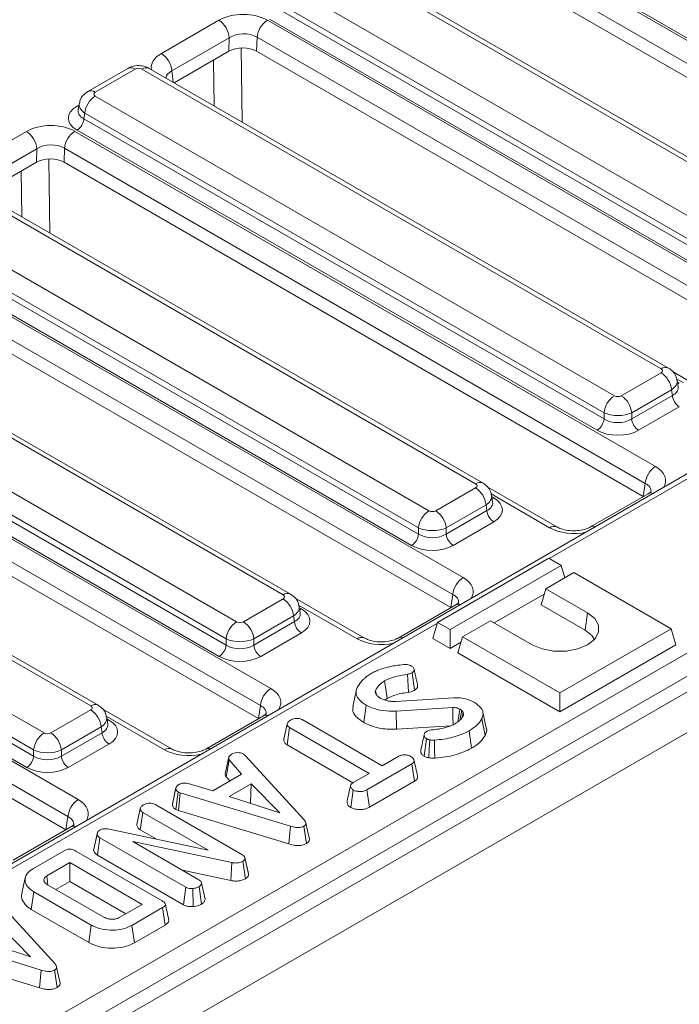
# Model space of a CAD drawing. Units: millimetres. Extents: x -817 to 6636, y -324 to 3696.
# Drawn here: x 3129 to 3251, y 1298 to 1481 of the extents above; entities that cross this region are included whole.
import ezdxf

# ---------------------------------------------------------------- set-up
doc = ezdxf.new("R2010")
doc.units = ezdxf.units.MM
doc.header["$LTSCALE"] = 10

msp = doc.modelspace()

# ---------------------------------------------------------------- linework, layer by layer
at = {"color": 7, "linetype": 'Continuous', "lineweight": 15}
for p, q in [((4062.796, 1824.152), (2778.433, 1082.705)), ((2783.042, 1077.84), (4067.405, 1819.287)), ((3210.008, 1501.015), (3317.469, 1438.979)), ((3307.922, 1444.931), (3210.399, 1501.23)), ((3315.548, 1435.838), (3208.087, 1497.873)), ((3315.181, 1433.417), (3208.014, 1495.283)), ((3282.873, 1436.502), (3186.797, 1491.966)), ((3284.237, 1436.637), (3188.161, 1492.101)), ((3178.15, 1486.974), (3274.226, 1431.51)), ((3272.305, 1428.368), (3176.229, 1483.832)), ((3176.067, 1482.766), (3272.305, 1427.209)), ((3154.77, 1474.306), (3165.414, 1480.45)), ((3174.396, 1480.457), (3271.009, 1424.683)), ((3271.024, 1425.115), (3174.786, 1480.672)), ((3167.34, 1477.228), (3156.696, 1471.083)), ((3167.269, 1474.721), (3167.34, 1477.228)), ((3172.475, 1477.315), (3172.401, 1474.724)), ((3269.088, 1421.541), (3172.475, 1477.315)), ((3157.156, 1468.883), (3167.269, 1474.721)), ((3268.721, 1419.12), (3172.401, 1474.724)), ((3148.54, 1471.542), (3141.174, 1467.29)), ((3149.904, 1471.407), (3142.537, 1467.155)), ((3247.261, 1415.944), (3151.185, 1471.407)), ((3248.624, 1416.079), (3152.548, 1471.542)), ((3142.537, 1466.415), (3238.614, 1410.952)), ((3139.578, 1465.012), (3139.397, 1463.816)), ((3140.616, 1463.274), (3140.455, 1462.208)), ((3140.455, 1462.208), (3236.692, 1406.651)), ((3236.692, 1407.81), (3140.616, 1463.274)), ((3235.412, 1404.556), (3139.174, 1460.113)), ((3119.158, 1453.747), (3129.802, 1459.892)), ((3138.784, 1459.898), (3246.244, 1397.862)), ((3131.728, 1456.67), (3121.083, 1450.525)), ((3131.656, 1454.162), (3131.728, 1456.67)), ((3136.862, 1456.756), (3136.789, 1454.166)), ((3244.323, 1394.72), (3136.862, 1456.756)), ((3121.543, 1448.324), (3131.656, 1454.162)), ((3243.956, 1392.299), (3136.789, 1454.166)), ((3212.934, 1394.643), (3115.572, 1450.849)), ((3214.298, 1394.778), (3116.936, 1450.984)), ((3106.925, 1445.857), (3204.287, 1389.651)), ((3202.366, 1386.509), (3105.004, 1442.715)), ((3104.842, 1441.649), (3202.366, 1385.35)), ((3103.171, 1439.339), (3210.632, 1377.304)), ((3201.085, 1383.255), (3103.561, 1439.554)), ((3208.711, 1374.162), (3101.25, 1436.198)), ((3208.344, 1371.741), (3101.176, 1433.607)), ((3177.322, 1374.084), (3079.96, 1430.29)), ((3178.685, 1374.219), (3081.323, 1430.425)), ((3071.312, 1425.298), (3168.674, 1369.092)), ((3166.753, 1365.95), (3069.391, 1422.156)), ((3069.23, 1421.09), (3166.753, 1364.791)), ((3067.559, 1418.781), (3175.019, 1356.745)), ((3165.472, 1362.697), (3067.949, 1418.996)), ((3173.098, 1353.603), (3065.637, 1415.639)), ((3239.894, 1410.952), (3247.261, 1415.204)), ((3252.736, 1413.482), (3249.496, 1415.352)), ((3172.731, 1351.182), (3065.564, 1413.049)), ((3250.401, 1412.605), (3250.22, 1413.801)), ((3249.182, 1412.062), (3241.815, 1407.81)), ((3241.815, 1406.651), (3249.344, 1410.997)), ((3249.344, 1410.997), (3249.182, 1412.062)), ((3141.709, 1353.526), (3044.347, 1409.732)), ((3143.073, 1353.661), (3045.711, 1409.867)), ((3236.692, 1406.651), (3236.692, 1407.81)), ((3241.815, 1407.81), (3241.815, 1406.651)), ((3250.624, 1408.902), (3243.096, 1404.556)), ((3035.7, 1404.739), (3133.062, 1348.534)), ((3033.617, 1400.532), (3131.141, 1344.233)), ((3131.141, 1345.392), (3033.779, 1401.598)), ((3031.946, 1398.222), (3139.407, 1336.186)), ((3129.86, 1342.138), (3032.336, 1398.437)), ((3252.152, 1396.532), (2876.802, 1179.847)), ((3137.486, 1333.044), (3030.025, 1395.08)), ((3243.956, 1392.299), (3244.323, 1394.72)), ((3205.568, 1389.651), (3212.934, 1393.904)), ((3227.971, 1386.661), (3215.169, 1394.051)), ((3244.881, 1392.822), (3234.209, 1386.661)), ((3137.119, 1330.623), (3029.951, 1392.49)), ((3214.855, 1390.762), (3207.489, 1386.509)), ((3215.017, 1389.696), (3214.855, 1390.762)), ((3216.074, 1391.304), (3215.893, 1392.5)), ((3207.489, 1385.35), (3215.017, 1389.696)), ((3216.298, 1387.601), (3208.769, 1383.255)), ((3202.366, 1385.35), (3202.366, 1386.509)), ((3207.489, 1386.509), (3207.489, 1385.35)), ((2903.488, 1162.086), (3284.047, 1381.778)), ((3226.462, 1380.877), (3205.891, 1369.002)), ((3228.776, 1379.541), (3226.462, 1380.877)), ((3285.968, 1378.636), (2905.409, 1158.944)), ((3208.206, 1367.666), (3228.776, 1379.541)), ((3231.09, 1378.205), (3225.948, 1375.236)), ((3229.47, 1377.27), (3228.776, 1379.541)), ((3249.089, 1367.814), (3231.09, 1378.205)), ((3225.041, 1372.267), (3225.948, 1375.236)), ((3225.948, 1375.236), (3233.661, 1370.783)), ((3169.955, 1369.092), (3177.322, 1373.345)), ((3192.359, 1366.102), (3179.557, 1373.493)), ((3208.344, 1371.741), (3208.711, 1374.162)), ((3225.643, 1374.24), (3216.373, 1368.888)), ((3180.462, 1370.745), (3180.281, 1371.942)), ((3209.268, 1372.263), (3198.597, 1366.102)), ((3225.041, 1372.267), (3233.208, 1367.552)), ((3233.208, 1367.552), (3233.661, 1370.783)), ((3179.243, 1370.203), (3171.876, 1365.95)), ((3171.876, 1364.791), (3179.404, 1369.137)), ((3179.404, 1369.137), (3179.243, 1370.203)), ((3204.985, 1366.033), (3205.891, 1369.002)), ((3205.891, 1369.002), (3208.206, 1367.666)), ((3215.662, 1369.299), (3210.52, 1366.33)), ((3223.376, 1364.846), (3215.662, 1369.299)), ((3180.685, 1367.043), (3173.157, 1362.697)), ((3208.206, 1364.173), (3208.206, 1367.666)), ((3228.519, 1355.939), (3249.089, 1367.814)), ((3249.996, 1364.845), (3249.089, 1367.814)), ((3166.753, 1364.791), (3166.753, 1365.95)), ((3171.876, 1365.95), (3171.876, 1364.791)), ((3208.206, 1364.173), (3204.985, 1366.033)), ((3210.215, 1365.334), (3208.206, 1364.173)), ((3209.613, 1363.361), (3210.52, 1366.33)), ((3210.52, 1366.33), (3228.519, 1355.939)), ((3209.613, 1363.361), (3228.519, 1352.447)), ((3228.519, 1352.447), (3249.996, 1364.845)), ((3200.522, 1356.064), (3200.326, 1359.386)), ((3201.621, 1356.456), (3201.162, 1359.684)), ((3190.837, 1356.303), (3190.199, 1353.371)), ((3194.519, 1355.773), (3194.397, 1356.376)), ((3196.146, 1354.62), (3196.552, 1354.934)), ((3198.159, 1354.375), (3208.85, 1355.044)), ((3228.519, 1352.447), (3228.519, 1355.939)), ((3134.343, 1348.534), (3141.709, 1352.786)), ((3156.746, 1345.544), (3143.944, 1352.934)), ((3172.731, 1351.182), (3173.098, 1353.603)), ((3192.22, 1350.453), (3192.672, 1353.686)), ((3208.713, 1353.232), (3198.213, 1352.58)), ((3198.279, 1349.243), (3198.213, 1352.58)), ((3210.61, 1352.321), (3210.348, 1352.718)), ((3214.909, 1349.481), (3214.272, 1352.409)), ((3144.849, 1350.187), (3144.668, 1351.383)), ((3173.656, 1351.704), (3162.984, 1345.544)), ((3180.949, 1350.933), (3195.637, 1342.454)), ((3210.425, 1351.41), (3210.61, 1352.321)), ((3214.673, 1348.084), (3214.057, 1351.156)), ((3143.63, 1349.644), (3136.264, 1345.392)), ((3143.792, 1348.579), (3143.63, 1349.644)), ((3177.425, 1347.29), (3178.068, 1350.244)), ((3178.051, 1346.305), (3178.516, 1349.529)), ((3193.205, 1341.049), (3178.516, 1349.529)), ((3198.279, 1349.243), (3208.334, 1349.867)), ((3212.192, 1345.709), (3211.739, 1348.94)), ((3136.264, 1344.233), (3143.792, 1348.579)), ((3177.53, 1347.773), (3177.436, 1347.344)), ((3203.385, 1344.212), (3203.837, 1347.446)), ((3131.141, 1344.233), (3131.141, 1345.392)), ((3136.264, 1345.392), (3136.264, 1344.233)), ((3145.073, 1346.484), (3137.544, 1342.138)), ((3178.051, 1346.305), (3190.193, 1339.295)), ((3166.64, 1341.219), (3167.272, 1344.118)), ((3166.743, 1340.414), (3167.333, 1343.53)), ((3169.621, 1340.914), (3167.333, 1343.53)), ((3170.005, 1344.62), (3170.301, 1344.374)), ((3170.301, 1344.374), (3181.239, 1332.404)), ((3195.637, 1342.454), (3198.701, 1344.222)), ((3201.129, 1342.816), (3192.821, 1338.02)), ((3201.595, 1339.592), (3201.129, 1342.816)), ((3164.293, 1337.838), (3169.621, 1340.914)), ((3166.743, 1340.414), (3167.418, 1339.642)), ((3190.385, 1339.422), (3193.205, 1341.049)), ((3156.817, 1335.359), (3157.459, 1338.312)), ((3157.468, 1338.356), (3157.229, 1337.253)), ((3159.766, 1339.157), (3164.293, 1337.838)), ((3171.411, 1339.139), (3167.337, 1336.787)), ((3171.267, 1335.564), (3171.411, 1339.139)), ((3176.671, 1333.751), (3171.411, 1339.139)), ((3189.832, 1334.728), (3190.286, 1337.96)), ((3193.264, 1334.783), (3192.821, 1338.02)), ((3193.264, 1334.783), (3201.595, 1339.592)), ((3157.436, 1334.36), (3157.862, 1337.61)), ((3158.276, 1337.45), (3157.862, 1337.61)), ((3157.948, 1334.162), (3158.276, 1337.45)), ((3178.67, 1331.281), (3158.276, 1337.45)), ((3167.337, 1336.787), (3176.671, 1333.751)), ((3150.227, 1331.589), (3150.871, 1334.544)), ((3153.767, 1335.228), (3169.657, 1326.055)), ((3157.436, 1334.36), (3157.948, 1334.162)), ((3171.206, 1335.529), (3171.267, 1335.564)), ((3171.267, 1335.564), (3171.345, 1335.483)), ((3137.119, 1330.623), (3137.486, 1333.044)), ((3150.861, 1330.605), (3151.327, 1333.829)), ((3163.431, 1326.841), (3151.327, 1333.829)), ((3157.948, 1334.162), (3178.366, 1327.985)), ((3138.043, 1331.146), (3127.372, 1324.985)), ((3144.847, 1330.764), (3163.431, 1326.841)), ((3150.861, 1330.605), (3153.894, 1328.854)), ((3178.366, 1327.985), (3178.67, 1331.281)), ((3181.619, 1328.059), (3181.163, 1331.289)), ((3142.234, 1326.753), (3142.882, 1329.739)), ((3142.334, 1327.285), (3142.962, 1330.163)), ((3142.882, 1329.739), (3142.962, 1330.163)), ((3142.945, 1325.907), (3143.407, 1329.134)), ((3159.289, 1319.965), (3143.407, 1329.134)), ((3142.334, 1327.285), (3142.234, 1326.753)), ((3167.806, 1324.531), (3149.472, 1328.44)), ((3149.472, 1328.44), (3161.717, 1321.371)), ((3131.091, 1323.445), (3136.769, 1326.723)), ((3138.954, 1326.677), (3154.931, 1317.454)), ((3142.945, 1325.907), (3158.85, 1316.726)), ((3170.597, 1323.788), (3170.233, 1325.469)), ((3170.89, 1322.438), (3170.249, 1325.384)), ((3137.821, 1324.523), (3133.565, 1322.065)), ((3151.199, 1316.8), (3137.821, 1324.523)), ((3137.821, 1321.03), (3137.821, 1324.523)), ((3167.607, 1321.209), (3167.806, 1324.531)), ((3170.342, 1321.55), (3169.877, 1324.774)), ((3158.713, 1323.106), (3167.607, 1321.209)), ((3133.717, 1320.433), (3144.115, 1314.43)), ((3135.252, 1319.547), (3137.821, 1321.03)), ((3137.821, 1321.03), (3148.174, 1315.054)), ((3158.85, 1316.726), (3159.289, 1319.965)), ((3160.64, 1316.385), (3160.573, 1319.724)), ((3162.211, 1316.855), (3161.755, 1320.086)), ((3162.868, 1317.742), (3162.223, 1320.711)), ((3130.697, 1315.875), (3131.155, 1319.104)), ((3141.812, 1312.952), (3131.155, 1319.104)), ((3162.855, 1317.808), (3162.772, 1318.188)), ((3124.16, 1317.738), (3135.098, 1305.767)), ((3146.943, 1314.343), (3151.199, 1316.8)), ((3155.011, 1316.192), (3149.333, 1312.914)), ((3155.474, 1312.967), (3155.011, 1316.192)), ((3130.697, 1315.875), (3141.363, 1309.718)), ((3130.53, 1307.114), (3125.27, 1312.503)), ((3141.363, 1309.718), (3141.812, 1312.952)), ((3149.78, 1309.68), (3149.333, 1312.914)), ((3149.78, 1309.68), (3155.474, 1312.967)), ((3132.529, 1304.644), (3112.136, 1310.813)), ((3121.196, 1310.151), (3130.53, 1307.114)), ((3111.807, 1307.526), (3132.225, 1301.349)), ((3132.225, 1301.349), (3132.529, 1304.644)), ((3135.478, 1301.423), (3135.022, 1304.653))]:
    msp.add_line(p, q, dxfattribs=at)
at = {"color": 8, "linetype": 'Continuous', "lineweight": 15}
for p, q in [((3169.542, 1475.33), (3169.753, 1461.61)), ((3164.574, 1464.6), (3164.443, 1473.09)), ((3156.696, 1471.083), (3156.953, 1469)), ((3139.174, 1464.549), (3139.54, 1464.761)), ((3133.93, 1454.771), (3134.141, 1441.051)), ((3128.961, 1444.042), (3128.831, 1452.531)), ((3251.372, 1413.347), (3250.112, 1414.075)), ((3250.258, 1413.55), (3250.624, 1413.338)), ((3253.515, 1396.396), (3226.547, 1380.828)), ((3226.607, 1386.526), (3215.785, 1392.774)), ((3215.931, 1392.249), (3216.298, 1392.037)), ((3190.995, 1365.967), (3180.172, 1372.215)), ((3180.319, 1371.69), (3180.685, 1371.479)), ((3205.855, 1368.883), (2878.165, 1179.712)), ((3155.383, 1345.409), (3144.56, 1351.657)), ((3144.706, 1351.132), (3145.073, 1350.92))]:
    msp.add_line(p, q, dxfattribs=at)
at = {"color": 8, "linetype": 'Continuous', "lineweight": 15, "flags": 128}
for points in [[(3139.488, 1464.413), (3139.411, 1464.438), (3139.174, 1464.549)], [(3250.311, 1413.202), (3250.387, 1413.227), (3250.624, 1413.338)], [(3215.984, 1391.901), (3216.06, 1391.926), (3216.298, 1392.037)], [(3180.371, 1371.343), (3180.448, 1371.367), (3180.685, 1371.479)], [(3144.759, 1350.784), (3144.836, 1350.809), (3145.073, 1350.92)]]:
    msp.add_lwpolyline(points, dxfattribs=at)
at = {"color": 7, "linetype": 'Continuous', "lineweight": 15, "flags": 128}
for points in [[(3233.661, 1370.783), (3234.999, 1369.72), (3235.702, 1368.471), (3235.702, 1367.158), (3234.999, 1365.908), (3233.661, 1364.846), (3231.821, 1364.074), (3229.657, 1363.668), (3227.381, 1363.668), (3225.217, 1364.074), (3223.376, 1364.846)], [(3233.208, 1367.552), (3234.428, 1366.583), (3234.927, 1365.829)], [(3196.552, 1354.934), (3196.375, 1356.177), (3196.092, 1358.162)], [(3208.767, 1349.894), (3208.762, 1350.199), (3208.742, 1351.479), (3208.713, 1353.232)], [(3209.665, 1350.586), (3209.756, 1351.257), (3209.987, 1352.957)], [(3204.257, 1343.934), (3204.36, 1345.554), (3204.468, 1347.253)], [(3205.361, 1343.883), (3205.328, 1345.512), (3205.293, 1347.22)], [(3182.164, 1328.949), (3181.845, 1330.416), (3181.526, 1331.883)], [(3129.596, 1321.735), (3129.278, 1320.273), (3128.959, 1318.811)], [(3133.788, 1320.521), (3133.734, 1320.9), (3133.565, 1322.065)], [(3136.023, 1302.312), (3135.704, 1303.779), (3135.385, 1305.247)]]:
    msp.add_lwpolyline(points, dxfattribs=at)
at = {"color": 7, "linetype": 'Continuous', "lineweight": 15}
for centre, radius, start, end in [((3163.132, 1476.899), 4.221, 4.46649, 57.26592), ((3176.692, 1476.895), 4.238, 122.80086, 174.311), ((3152.487, 1470.755), 4.221, 4.46649, 57.26592), ((3144.833, 1462.853), 4.238, 122.80086, 174.311), ((3137.643, 1462.488), 2.825, 302.80086, 354.311), ((3127.519, 1456.341), 4.221, 4.46649, 57.26592), ((3141.079, 1456.336), 4.238, 122.80086, 174.311), ((3244.965, 1411.642), 4.238, 5.689, 57.19914), ((3240.909, 1407.39), 4.238, 122.80086, 174.311), ((3237.599, 1407.39), 4.238, 5.689, 57.19914), ((3252.155, 1411.277), 2.825, 185.689, 237.19914), ((3233.881, 1406.931), 2.825, 302.80086, 354.311), ((3244.627, 1406.931), 2.825, 185.689, 237.19914), ((3248.54, 1394.3), 4.238, 122.80086, 174.311), ((3210.639, 1390.342), 4.238, 5.689, 57.19914), ((3206.582, 1386.089), 4.238, 122.80086, 174.311), ((3203.272, 1386.089), 4.238, 5.689, 57.19914), ((3217.828, 1389.976), 2.825, 185.689, 237.19914), ((3199.554, 1385.63), 2.825, 302.80086, 354.311), ((3210.3, 1385.63), 2.825, 185.689, 237.19914), ((3212.927, 1373.742), 4.238, 122.80086, 174.311), ((3175.026, 1369.783), 4.238, 5.689, 57.19914), ((3170.97, 1365.53), 4.238, 122.80086, 174.311), ((3167.659, 1365.53), 4.238, 5.689, 57.19914), ((3182.215, 1369.417), 2.825, 185.689, 237.19914), ((3163.942, 1365.071), 2.825, 302.80086, 354.311), ((3174.687, 1365.071), 2.825, 185.689, 237.19914), ((3177.315, 1353.183), 4.238, 122.80086, 174.311), ((3139.414, 1349.224), 4.238, 5.689, 57.19914), ((3135.357, 1344.972), 4.238, 122.80086, 174.311), ((3132.047, 1344.972), 4.238, 5.689, 57.19914), ((3146.603, 1348.859), 2.825, 185.689, 237.19914), ((3128.33, 1344.513), 2.825, 302.80086, 354.311), ((3139.075, 1344.513), 2.825, 185.689, 237.19914), ((3141.703, 1332.624), 4.238, 122.80086, 174.311)]:
    msp.add_arc(centre, radius, start, end, dxfattribs=at)
at = {"color": 8, "linetype": 'Continuous', "lineweight": 15}
for centre, radius, start, end in [((3149.107, 1470.309), 1.357, 54.01818, 114.67136), ((3151.982, 1470.309), 1.357, 65.32864, 125.98182), ((3141.74, 1466.057), 1.356, 54.01387, 114.72), ((3248.058, 1414.846), 1.357, 65.29063, 125.98519), ((3213.727, 1393.587), 1.321, 64.36932, 126.90158), ((3245.411, 1391.817), 1.136, 68.88427, 117.82826), ((3227.407, 1385.422), 1.363, 66.22883, 125.90134), ((3234.739, 1385.65), 1.142, 68.95617, 116.52417), ((3178.115, 1373.028), 1.321, 64.36932, 126.90158), ((3209.799, 1371.258), 1.136, 68.88427, 117.82826), ((3191.794, 1364.863), 1.363, 66.22883, 125.90134), ((3199.127, 1365.092), 1.142, 68.95617, 116.52417), ((3142.502, 1352.47), 1.321, 64.36932, 126.90158), ((3174.186, 1350.699), 1.136, 68.88427, 117.82826), ((3156.182, 1344.305), 1.363, 66.22883, 125.90134), ((3163.514, 1344.533), 1.142, 68.95617, 116.52417), ((3138.574, 1330.141), 1.136, 68.88427, 117.82826)]:
    msp.add_arc(centre, radius, start, end, dxfattribs=at)
at = {"color": 7, "linetype": 'Continuous', "lineweight": 15}
for centre, major_axis, ratio, start_param, end_param in [((3169.9, 1477.837), (6.366, 0.014), 0.5799235, 0.7852157, 2.3514506), ((3169.9, 1475.61), (3.638, 0.117), 0.6436469, 0.7639265, 2.3301614), ((3169.832, 1473.228), (3.637, 0.008), 0.5799235, 0.7852157, 2.3514506), ((3150.544, 1471.032), (0.909, 0), 0.5816896, 0.7891963, 2.3523964), ((3143.187, 1466.785), (0.916, 0), 0.5729191, 2.3599926, 3.9231927), ((3143.075, 1462.331), (5.496, 0), 0.5729191, 2.3599926, 3.9231927), ((3134.287, 1457.279), (6.366, 0.014), 0.5799235, 0.7852157, 2.3514506), ((3134.287, 1455.052), (3.638, 0.117), 0.6436469, 0.7639265, 2.3301614), ((3134.219, 1452.669), (3.637, 0.008), 0.5799235, 0.7852157, 2.3514506), ((3246.611, 1415.574), (0.916, 0), 0.5729191, 5.5015852, 7.0647854), ((3239.254, 1411.327), (0.909, 0), 0.5816896, 3.9307889, 5.493989), ((3239.254, 1409.1), (3.636, 0), 0.4999136, 3.9307889, 5.493989), ((3239.254, 1408.293), (3.636, 0), 0.636207, 3.9307889, 5.493989), ((3239.254, 1406.808), (5.455, 0), 0.5816896, 3.9307889, 5.493989), ((3212.284, 1394.273), (0.916, 0), 0.5729191, 5.5015852, 7.0647854), ((3212.396, 1389.819), (5.496, 0), 0.5729191, 5.5015852, 7.0647854), ((3204.927, 1390.026), (0.909, 0), 0.5816896, 3.9307889, 5.493989), ((3204.927, 1387.799), (3.636, 0), 0.4999136, 3.9307889, 5.493989), ((3204.927, 1386.992), (3.636, 0), 0.636207, 3.9307889, 5.493989), ((3204.927, 1385.507), (5.455, 0), 0.5816896, 3.9307889, 5.493989), ((3176.671, 1373.715), (0.916, 0), 0.5729191, 5.5015852, 7.0647854), ((3176.784, 1369.261), (5.496, 0), 0.5729191, 5.5015852, 7.0647854), ((3169.315, 1369.468), (0.909, 0), 0.5816896, 3.9307889, 5.493989), ((3169.315, 1367.241), (3.636, 0), 0.4999136, 3.9307889, 5.493989), ((3169.315, 1366.433), (3.636, 0), 0.636207, 3.9307889, 5.493989), ((3169.315, 1364.949), (5.455, 0), 0.5816896, 3.9307889, 5.493989), ((3141.059, 1353.156), (0.916, 0), 0.5729191, 5.5015852, 7.0647854), ((3141.171, 1348.702), (5.496, 0), 0.5729191, 5.5015852, 7.0647854), ((3133.702, 1348.909), (0.909, 0), 0.5816896, 3.9307889, 5.493989), ((3133.702, 1346.682), (3.636, 0), 0.4999136, 3.9307889, 5.493989), ((3133.702, 1345.875), (3.636, 0), 0.636207, 3.9307889, 5.493989), ((3133.702, 1344.39), (5.455, 0), 0.5816896, 3.9307889, 5.493989)]:
    msp.add_ellipse(centre, major_axis=major_axis, ratio=ratio, start_param=start_param, end_param=end_param, dxfattribs=at)
at = {"color": 8, "linetype": 'Continuous', "lineweight": 15}
for centre, major_axis, ratio, start_param, end_param in [((3159.297, 1471.716), (6.395, 0.013), 0.5746571, 2.3560565, 3.2467091), ((3159.297, 1469.489), (3.677, -0.298), 0.553497, 2.4003034, 3.1501289), ((3143.075, 1463.816), (3.689, 0.269), 0.5665939, 2.9954758, 3.8819385), ((3143.187, 1464.558), (3.615, -0.409), 0.5745643, 3.1176906, 3.9881178), ((3246.611, 1413.347), (3.615, 0.409), 0.5745643, 5.4366602, 6.3086229), ((3246.723, 1412.605), (3.689, -0.269), 0.5665939, 5.5428394, 6.4202943), ((3241.693, 1395.274), (6.412, 0), 0.5729191, 5.9127589, 7.0647854), ((3241.693, 1393.048), (3.699, 0.4), 0.5620226, 6.1310453, 7.0040126), ((3212.284, 1392.046), (3.615, 0.409), 0.5745643, 5.4366602, 6.3086229), ((3212.396, 1391.304), (3.689, -0.269), 0.5665939, 5.5428394, 6.4202943), ((3231.09, 1389.153), (6.364, 0), 0.5816896, 3.9307889, 5.0828154), ((3206.081, 1374.716), (6.412, 0), 0.5729191, 5.9127589, 7.0647854), ((3206.081, 1372.489), (3.699, 0.4), 0.5620226, 6.1310453, 7.0040126), ((3176.671, 1371.488), (3.615, 0.409), 0.5745643, 5.4366602, 6.3086229), ((3176.784, 1370.745), (3.689, -0.269), 0.5665939, 5.5428394, 6.4202943), ((3195.478, 1368.595), (6.364, 0), 0.5816896, 3.9307889, 5.0828154), ((3170.468, 1354.157), (6.412, 0), 0.5729191, 5.9127589, 7.0647854), ((3170.468, 1351.93), (3.699, 0.4), 0.5620226, 6.1310453, 7.0040126), ((3141.059, 1350.929), (3.615, 0.409), 0.5745643, 5.4366602, 6.3086229), ((3141.171, 1350.187), (3.689, -0.269), 0.5665939, 5.5428394, 6.4202943), ((3159.865, 1348.036), (6.364, 0), 0.5816896, 3.9307889, 5.0828154), ((3134.856, 1333.599), (6.412, 0), 0.5729191, 5.9127589, 7.0647854), ((3134.856, 1331.372), (3.699, 0.4), 0.5620226, 6.1310453, 7.0040126)]:
    msp.add_ellipse(centre, major_axis=major_axis, ratio=ratio, start_param=start_param, end_param=end_param, dxfattribs=at)
at = {"color": 7, "linetype": 'Continuous', "lineweight": 15}
for points, knots in [([(3152.548, 1471.542), (3152.224, 1471.694), (3151.52, 1472.022), (3150.265, 1472.112), (3149.23, 1471.902), (3148.689, 1471.62), (3148.54, 1471.542)], [0, 0, 0, 0, 0.2574363, 0.558294, 0.8790657, 1, 1, 1, 1]), ([(3141.174, 1467.29), (3140.851, 1467.055), (3140.23, 1466.604), (3139.707, 1465.753), (3139.649, 1465.201), (3139.63, 1465.017)], [0, 0, 0, 0, 0.4201634, 0.8065775, 1, 1, 1, 1]), ([(3250.169, 1413.813), (3250.13, 1414.061), (3250.04, 1414.642), (3249.492, 1415.461), (3248.923, 1415.867), (3248.624, 1416.079)], [0, 0, 0, 0, 0.2624758, 0.6143163, 1, 1, 1, 1]), ([(3215.842, 1392.512), (3215.804, 1392.761), (3215.714, 1393.341), (3215.166, 1394.161), (3214.596, 1394.566), (3214.298, 1394.778)], [0, 0, 0, 0, 0.2624758, 0.6143163, 1, 1, 1, 1]), ([(3245.388, 1393.211), (3245.392, 1393.213), (3245.399, 1393.217), (3245.142, 1392.976), (3244.914, 1392.841), (3244.881, 1392.822)], [0, 0, 0, 0, 0.405873, 0.9141558, 1, 1, 1, 1]), ([(3234.209, 1386.661), (3234.067, 1386.586), (3233.68, 1386.382), (3232.737, 1386.087), (3231.409, 1385.918), (3229.982, 1385.985), (3228.739, 1386.275), (3228.208, 1386.542), (3227.971, 1386.661)], [0, 0, 0, 0, 0.0988129, 0.2699334, 0.4549527, 0.6491735, 0.8438618, 1, 1, 1, 1]), ([(3180.23, 1371.954), (3180.191, 1372.202), (3180.101, 1372.783), (3179.553, 1373.602), (3178.983, 1374.007), (3178.685, 1374.219)], [0, 0, 0, 0, 0.2624758, 0.6143163, 1, 1, 1, 1]), ([(3209.776, 1372.653), (3209.779, 1372.655), (3209.787, 1372.659), (3209.529, 1372.417), (3209.301, 1372.282), (3209.268, 1372.263)], [0, 0, 0, 0, 0.405873, 0.9141558, 1, 1, 1, 1]), ([(3198.597, 1366.102), (3198.455, 1366.028), (3198.067, 1365.823), (3197.124, 1365.528), (3195.797, 1365.359), (3194.37, 1365.426), (3193.127, 1365.717), (3192.595, 1365.984), (3192.359, 1366.102)], [0, 0, 0, 0, 0.0988129, 0.2699334, 0.4549527, 0.6491735, 0.8438618, 1, 1, 1, 1]), ([(3193.622, 1359.544), (3193.84, 1359.662), (3194.276, 1359.898), (3195.14, 1360.278), (3195.837, 1360.486), (3196.267, 1360.614)], [0, 0, 0, 0, 0.2764204, 0.5531781, 1, 1, 1, 1]), ([(3196.267, 1360.614), (3196.575, 1360.698), (3197.191, 1360.864), (3198.334, 1361.045), (3199.163, 1361.13), (3199.657, 1361.18)], [0, 0, 0, 0, 0.2872349, 0.5751905, 1, 1, 1, 1]), ([(3199.657, 1361.18), (3199.792, 1361.19), (3200.065, 1361.208), (3200.488, 1361.159), (3200.807, 1361.05), (3200.978, 1360.963), (3201.036, 1360.933)], [0, 0, 0, 0, 0.2711168, 0.5451227, 0.8437665, 1, 1, 1, 1]), ([(3201.036, 1360.933), (3201.185, 1360.827), (3201.451, 1360.638), (3201.576, 1360.308), (3201.548, 1360.019), (3201.363, 1359.816), (3201.211, 1359.716), (3201.162, 1359.684)], [0, 0, 0, 0, 0.2906373, 0.5193082, 0.7120323, 0.9069377, 1, 1, 1, 1]), ([(3202.184, 1357.414), (3202.078, 1357.901), (3201.866, 1358.874), (3201.654, 1359.848), (3201.548, 1360.335)], [0, 0, 0, 0, 0.5000003, 1, 1, 1, 1]), ([(3191.041, 1356.931), (3191.116, 1357.058), (3191.266, 1357.313), (3191.591, 1357.776), (3191.855, 1358.108), (3192.022, 1358.317)], [0, 0, 0, 0, 0.2690869, 0.5381913, 1, 1, 1, 1]), ([(3192.022, 1358.317), (3192.152, 1358.44), (3192.413, 1358.686), (3192.922, 1359.107), (3193.357, 1359.379), (3193.622, 1359.544)], [0, 0, 0, 0, 0.2808817, 0.5619036, 1, 1, 1, 1]), ([(3196.092, 1358.162), (3195.892, 1358.033), (3195.492, 1357.776), (3194.866, 1357.188), (3194.584, 1356.699), (3194.397, 1356.376)], [0, 0, 0, 0, 0.2516109, 0.5038973, 1, 1, 1, 1]), ([(3200.326, 1359.386), (3199.67, 1359.277), (3198.355, 1359.059), (3196.922, 1358.613), (3196.257, 1358.251), (3196.092, 1358.162)], [0, 0, 0, 0, 0.4275298, 0.8580369, 1, 1, 1, 1]), ([(3201.162, 1359.684), (3201.062, 1359.631), (3200.892, 1359.54), (3200.601, 1359.446), (3200.418, 1359.406), (3200.326, 1359.386)], [0, 0, 0, 0, 0.40856808, 0.70099586, 1, 1, 1, 1]), ([(3192.672, 1353.686), (3192.189, 1354.017), (3191.348, 1354.594), (3190.74, 1355.633), (3190.823, 1356.399), (3190.996, 1356.82), (3191.041, 1356.931)], [0, 0, 0, 0, 0.3635262, 0.6332854, 0.9039483, 1, 1, 1, 1]), ([(3194.397, 1356.376), (3194.373, 1356.271), (3194.334, 1356.106), (3194.402, 1355.881), (3194.467, 1355.765), (3194.5, 1355.707)], [0, 0, 0, 0, 0.4626078, 0.7289521, 1, 1, 1, 1]), ([(3196.552, 1354.934), (3197.09, 1355.182), (3197.949, 1355.577), (3199.358, 1355.877), (3200.136, 1356.002), (3200.522, 1356.064)], [0, 0, 0, 0, 0.457648, 0.7309816, 1, 1, 1, 1]), ([(3200.522, 1356.064), (3200.657, 1356.093), (3200.904, 1356.147), (3201.281, 1356.275), (3201.496, 1356.389), (3201.621, 1356.456)], [0, 0, 0, 0, 0.3310064, 0.6085737, 1, 1, 1, 1]), ([(3201.621, 1356.456), (3201.774, 1356.563), (3202.065, 1356.768), (3202.223, 1357.118), (3202.182, 1357.328), (3202.165, 1357.414)], [0, 0, 0, 0, 0.395562, 0.7534526, 1, 1, 1, 1]), ([(3194.5, 1355.707), (3194.547, 1355.64), (3194.643, 1355.508), (3194.882, 1355.262), (3195.114, 1355.101), (3195.267, 1354.996)], [0, 0, 0, 0, 0.2554165, 0.5110631, 1, 1, 1, 1]), ([(3195.267, 1354.996), (3195.369, 1354.943), (3195.572, 1354.837), (3196.002, 1354.645), (3196.369, 1354.542), (3196.613, 1354.473)], [0, 0, 0, 0, 0.2515982, 0.5034841, 1, 1, 1, 1]), ([(3196.613, 1354.473), (3196.738, 1354.451), (3196.989, 1354.407), (3197.509, 1354.368), (3197.9, 1354.372), (3198.159, 1354.375)], [0, 0, 0, 0, 0.2511593, 0.502768, 1, 1, 1, 1]), ([(3208.85, 1355.044), (3209.366, 1355.043), (3210.397, 1355.041), (3211.708, 1354.697), (3212.376, 1354.364), (3212.658, 1354.223)], [0, 0, 0, 0, 0.3667654, 0.7329393, 1, 1, 1, 1]), ([(3144.617, 1351.395), (3144.579, 1351.643), (3144.489, 1352.224), (3143.941, 1353.043), (3143.371, 1353.449), (3143.073, 1353.661)], [0, 0, 0, 0, 0.2624758, 0.6143163, 1, 1, 1, 1]), ([(3190.293, 1353.366), (3190.238, 1353.171), (3190.076, 1352.606), (3190.691, 1351.532), (3191.661, 1350.848), (3192.22, 1350.453)], [0, 0, 0, 0, 0.1813832, 0.5279012, 1, 1, 1, 1]), ([(3198.213, 1352.58), (3197.381, 1352.575), (3195.8, 1352.565), (3193.906, 1353.066), (3193.009, 1353.516), (3192.672, 1353.686)], [0, 0, 0, 0, 0.4093954, 0.77778, 1, 1, 1, 1]), ([(3209.987, 1352.957), (3209.898, 1353.003), (3209.689, 1353.11), (3209.289, 1353.23), (3208.931, 1353.24), (3208.744, 1353.233), (3208.713, 1353.232)], [0, 0, 0, 0, 0.2518805, 0.5987752, 0.9351969, 1, 1, 1, 1]), ([(3210.348, 1352.718), (3210.32, 1352.74), (3210.266, 1352.783), (3210.149, 1352.864), (3210.052, 1352.92), (3209.987, 1352.957)], [0, 0, 0, 0, 0.2505673, 0.5012647, 1, 1, 1, 1]), ([(3210.017, 1350.889), (3210.052, 1351.078), (3210.162, 1351.688), (3210.272, 1352.298), (3210.348, 1352.718)], [0, 0, 0, 0, 0.3106447, 1, 1, 1, 1]), ([(3212.658, 1354.223), (3213.141, 1353.88), (3213.959, 1353.298), (3214.39, 1352.254), (3214.242, 1351.577), (3214.085, 1351.22), (3214.057, 1351.156)], [0, 0, 0, 0, 0.3933937, 0.6674132, 0.9406765, 1, 1, 1, 1]), ([(3174.163, 1352.094), (3174.167, 1352.096), (3174.174, 1352.1), (3173.917, 1351.858), (3173.689, 1351.724), (3173.656, 1351.704)], [0, 0, 0, 0, 0.405873, 0.9141558, 1, 1, 1, 1]), ([(3178.068, 1350.244), (3178.088, 1350.323), (3178.138, 1350.517), (3178.414, 1350.749), (3178.641, 1350.891), (3178.733, 1350.949)], [0, 0, 0, 0, 0.2894314, 0.7111465, 1, 1, 1, 1]), ([(3178.733, 1350.949), (3178.893, 1351.024), (3179.216, 1351.175), (3179.778, 1351.247), (3180.317, 1351.2), (3180.689, 1351.076), (3180.888, 1350.967), (3180.949, 1350.933)], [0, 0, 0, 0, 0.2472349, 0.4972619, 0.6669552, 0.8986538, 1, 1, 1, 1]), ([(3209.238, 1350.305), (3209.401, 1350.406), (3209.729, 1350.609), (3210.245, 1351.073), (3210.485, 1351.458), (3210.644, 1351.713)], [0, 0, 0, 0, 0.252929, 0.5064805, 1, 1, 1, 1]), ([(3210.644, 1351.713), (3210.663, 1351.79), (3210.696, 1351.929), (3210.665, 1352.133), (3210.628, 1352.258), (3210.61, 1352.321)], [0, 0, 0, 0, 0.3762934, 0.6866791, 1, 1, 1, 1]), ([(3214.057, 1351.156), (3213.928, 1350.933), (3213.668, 1350.487), (3212.937, 1349.718), (3212.202, 1349.241), (3211.739, 1348.94)], [0, 0, 0, 0, 0.26936634, 0.53936941, 1, 1, 1, 1]), ([(3178.516, 1349.529), (3178.418, 1349.598), (3178.187, 1349.761), (3178.083, 1350.023), (3178.071, 1350.194), (3178.068, 1350.244)], [0, 0, 0, 0, 0.3400752, 0.8041163, 1, 1, 1, 1]), ([(3192.22, 1350.453), (3192.853, 1350.161), (3194.205, 1349.534), (3196.411, 1349.168), (3197.804, 1349.224), (3198.279, 1349.243)], [0, 0, 0, 0, 0.3666547, 0.7839117, 1, 1, 1, 1]), ([(3203.837, 1347.446), (3203.735, 1347.534), (3203.463, 1347.769), (3203.372, 1348.166), (3203.527, 1348.533), (3203.759, 1348.733), (3203.92, 1348.834), (3203.967, 1348.864)], [0, 0, 0, 0, 0.2032362, 0.543221, 0.7338765, 0.9235235, 1, 1, 1, 1]), ([(3203.967, 1348.864), (3204.062, 1348.911), (3204.279, 1349.018), (3204.596, 1349.074), (3204.79, 1349.094), (3204.829, 1349.098)], [0, 0, 0, 0, 0.3881364, 0.8766374, 1, 1, 1, 1]), ([(3204.829, 1349.098), (3205.639, 1349.192), (3206.854, 1349.334), (3208.302, 1349.817), (3208.923, 1350.141), (3209.238, 1350.305)], [0, 0, 0, 0, 0.4950131, 0.7435055, 1, 1, 1, 1]), ([(3211.739, 1348.94), (3211.267, 1348.699), (3209.911, 1348.005), (3207.645, 1347.416), (3205.884, 1347.27), (3205.293, 1347.22)], [0, 0, 0, 0, 0.2614344, 0.7519387, 1, 1, 1, 1]), ([(3214.673, 1348.084), (3214.884, 1348.513), (3215.114, 1348.984), (3214.893, 1349.436), (3214.874, 1349.476)], [0, 0, 0, 0, 0.9116667, 1, 1, 1, 1]), ([(3177.425, 1347.29), (3177.431, 1347.208), (3177.448, 1346.96), (3177.621, 1346.602), (3177.929, 1346.389), (3178.051, 1346.305)], [0, 0, 0, 0, 0.2289214, 0.6960297, 1, 1, 1, 1]), ([(3203.429, 1348.252), (3203.324, 1347.771), (3203.113, 1346.809), (3202.907, 1345.86), (3202.804, 1345.386)], [0, 0, 0, 0, 0.4999588, 1, 1, 1, 1]), ([(3204.468, 1347.253), (3204.356, 1347.274), (3204.185, 1347.305), (3203.981, 1347.38), (3203.886, 1347.424), (3203.837, 1347.446)], [0, 0, 0, 0, 0.48903877, 0.74270936, 1, 1, 1, 1]), ([(3205.293, 1347.22), (3205.203, 1347.215), (3205.022, 1347.204), (3204.74, 1347.204), (3204.56, 1347.237), (3204.468, 1347.253)], [0, 0, 0, 0, 0.3252207, 0.6559422, 1, 1, 1, 1]), ([(3212.192, 1345.709), (3212.464, 1345.876), (3213.078, 1346.253), (3213.999, 1347.029), (3214.423, 1347.692), (3214.673, 1348.084)], [0, 0, 0, 0, 0.2453555, 0.5543236, 1, 1, 1, 1]), ([(3162.984, 1345.544), (3162.842, 1345.469), (3162.455, 1345.264), (3161.512, 1344.97), (3160.184, 1344.801), (3158.757, 1344.868), (3157.515, 1345.158), (3156.983, 1345.425), (3156.746, 1345.544)], [0, 0, 0, 0, 0.0988129, 0.2699334, 0.4549527, 0.6491735, 0.8438618, 1, 1, 1, 1]), ([(3202.838, 1345.382), (3202.816, 1345.32), (3202.72, 1345.046), (3202.886, 1344.611), (3203.245, 1344.323), (3203.385, 1344.212)], [0, 0, 0, 0, 0.1508185, 0.6703778, 1, 1, 1, 1]), ([(3205.361, 1343.883), (3206.02, 1343.939), (3207.325, 1344.049), (3209.748, 1344.565), (3211.226, 1345.257), (3212.192, 1345.709)], [0, 0, 0, 0, 0.2604534, 0.5165809, 1, 1, 1, 1]), ([(3167.333, 1343.53), (3167.292, 1343.623), (3167.229, 1343.766), (3167.248, 1343.965), (3167.264, 1344.066), (3167.272, 1344.118)], [0, 0, 0, 0, 0.482549, 0.7406725, 1, 1, 1, 1]), ([(3167.272, 1344.118), (3167.334, 1344.207), (3167.428, 1344.344), (3167.625, 1344.506), (3167.729, 1344.586), (3167.781, 1344.627)], [0, 0, 0, 0, 0.4889098, 0.7441042, 1, 1, 1, 1]), ([(3167.781, 1344.627), (3167.925, 1344.696), (3168.213, 1344.836), (3168.621, 1344.88), (3168.834, 1344.885), (3168.861, 1344.885)], [0, 0, 0, 0, 0.4635564, 0.9320569, 1, 1, 1, 1]), ([(3168.861, 1344.885), (3169.056, 1344.88), (3169.449, 1344.871), (3169.807, 1344.723), (3169.978, 1344.634), (3170.005, 1344.62)], [0, 0, 0, 0, 0.454953, 0.9137829, 1, 1, 1, 1]), ([(3198.701, 1344.222), (3198.857, 1344.297), (3199.171, 1344.448), (3199.621, 1344.483), (3199.857, 1344.483), (3199.89, 1344.483)], [0, 0, 0, 0, 0.458262, 0.9224641, 1, 1, 1, 1]), ([(3199.89, 1344.483), (3200.085, 1344.449), (3200.384, 1344.398), (3200.746, 1344.269), (3200.907, 1344.182), (3200.989, 1344.139)], [0, 0, 0, 0, 0.479636, 0.7368306, 1, 1, 1, 1]), ([(3200.989, 1344.139), (3201.136, 1344.027), (3201.431, 1343.805), (3201.6, 1343.449), (3201.532, 1343.155), (3201.358, 1342.962), (3201.199, 1342.861), (3201.129, 1342.816)], [0, 0, 0, 0, 0.2836115, 0.5669299, 0.722451, 0.8770695, 1, 1, 1, 1]), ([(3202.19, 1340.537), (3202.084, 1341.025), (3201.871, 1342.001), (3201.659, 1342.975), (3201.553, 1343.462)], [0, 0, 0, 0, 0.5000006, 1, 1, 1, 1]), ([(3203.385, 1344.212), (3203.466, 1344.174), (3203.627, 1344.099), (3203.917, 1343.999), (3204.135, 1343.958), (3204.257, 1343.934)], [0, 0, 0, 0, 0.3141197, 0.6169928, 1, 1, 1, 1]), ([(3204.257, 1343.934), (3204.43, 1343.907), (3204.696, 1343.864), (3205.071, 1343.866), (3205.264, 1343.877), (3205.361, 1343.883)], [0, 0, 0, 0, 0.4775067, 0.7380323, 1, 1, 1, 1]), ([(3166.64, 1341.219), (3166.63, 1341.16), (3166.603, 1341), (3166.581, 1340.725), (3166.687, 1340.521), (3166.743, 1340.414)], [0, 0, 0, 0, 0.2209573, 0.59121456, 1, 1, 1, 1]), ([(3201.595, 1339.592), (3201.729, 1339.682), (3201.998, 1339.864), (3202.221, 1340.199), (3202.193, 1340.429), (3202.18, 1340.537)], [0, 0, 0, 0, 0.3424969, 0.6888563, 1, 1, 1, 1]), ([(3157.459, 1338.312), (3157.496, 1338.437), (3157.569, 1338.686), (3157.873, 1338.898), (3158.04, 1339.002), (3158.06, 1339.014)], [0, 0, 0, 0, 0.4665119, 0.9351624, 1, 1, 1, 1]), ([(3157.862, 1337.61), (3157.757, 1337.691), (3157.521, 1337.875), (3157.468, 1338.135), (3157.461, 1338.286), (3157.459, 1338.312)], [0, 0, 0, 0, 0.3969978, 0.8959354, 1, 1, 1, 1]), ([(3158.06, 1339.014), (3158.19, 1339.076), (3158.415, 1339.183), (3158.812, 1339.27), (3159.268, 1339.259), (3159.575, 1339.196), (3159.766, 1339.157)], [0, 0, 0, 0, 0.2731501, 0.4718863, 0.6723286, 1, 1, 1, 1]), ([(3189.776, 1338.796), (3189.671, 1338.315), (3189.461, 1337.354), (3189.256, 1336.402), (3189.153, 1335.927)], [0, 0, 0, 0, 0.4999726, 1, 1, 1, 1]), ([(3190.286, 1337.96), (3190.131, 1338.096), (3189.871, 1338.324), (3189.737, 1338.68), (3189.825, 1338.986), (3190.07, 1339.227), (3190.293, 1339.364), (3190.385, 1339.422)], [0, 0, 0, 0, 0.2966489, 0.4979584, 0.6532637, 0.8559867, 1, 1, 1, 1]), ([(3192.821, 1338.02), (3192.632, 1337.925), (3192.312, 1337.765), (3191.673, 1337.665), (3191.09, 1337.711), (3190.592, 1337.81), (3190.368, 1337.92), (3190.286, 1337.96)], [0, 0, 0, 0, 0.264598, 0.4472079, 0.6881164, 0.8853899, 1, 1, 1, 1]), ([(3157.229, 1337.253), (3157.209, 1337.162), (3157.066, 1336.501), (3156.94, 1335.927), (3156.832, 1335.432)], [0, 0, 0, 0, 0.13753622, 1, 1, 1, 1]), ([(3150.871, 1334.544), (3150.899, 1334.636), (3150.966, 1334.857), (3151.267, 1335.08), (3151.48, 1335.213), (3151.54, 1335.25)], [0, 0, 0, 0, 0.336711, 0.8129132, 1, 1, 1, 1]), ([(3151.327, 1333.829), (3151.22, 1333.905), (3150.982, 1334.076), (3150.89, 1334.34), (3150.875, 1334.502), (3150.871, 1334.544)], [0, 0, 0, 0, 0.373376, 0.8363346, 1, 1, 1, 1]), ([(3151.54, 1335.25), (3151.7, 1335.325), (3152.023, 1335.476), (3152.584, 1335.548), (3153.12, 1335.502), (3153.495, 1335.377), (3153.7, 1335.265), (3153.767, 1335.228)], [0, 0, 0, 0, 0.24575508, 0.494288, 0.6616922, 0.8889092, 1, 1, 1, 1]), ([(3156.817, 1335.359), (3156.823, 1335.262), (3156.838, 1335.006), (3157.015, 1334.644), (3157.315, 1334.442), (3157.436, 1334.36)], [0, 0, 0, 0, 0.2685399, 0.7069881, 1, 1, 1, 1]), ([(3189.164, 1335.927), (3189.15, 1335.804), (3189.113, 1335.481), (3189.38, 1335.055), (3189.714, 1334.814), (3189.832, 1334.728)], [0, 0, 0, 0, 0.284351, 0.7463505, 1, 1, 1, 1]), ([(3189.832, 1334.728), (3190.029, 1334.64), (3190.475, 1334.438), (3191.287, 1334.339), (3192.096, 1334.355), (3192.757, 1334.523), (3193.102, 1334.7), (3193.264, 1334.783)], [0, 0, 0, 0, 0.1952085, 0.443365, 0.6361889, 0.8293171, 1, 1, 1, 1]), ([(3181.239, 1332.404), (3181.317, 1332.305), (3181.473, 1332.106), (3181.561, 1331.809), (3181.481, 1331.543), (3181.313, 1331.386), (3181.193, 1331.309), (3181.163, 1331.289)], [0, 0, 0, 0, 0.2720371, 0.5465024, 0.7402971, 0.9347657, 1, 1, 1, 1]), ([(3138.551, 1331.535), (3138.554, 1331.537), (3138.562, 1331.542), (3138.304, 1331.3), (3138.076, 1331.165), (3138.043, 1331.146)], [0, 0, 0, 0, 0.405873, 0.9141558, 1, 1, 1, 1]), ([(3142.962, 1330.163), (3143.013, 1330.234), (3143.09, 1330.343), (3143.262, 1330.467), (3143.358, 1330.526), (3143.407, 1330.555)], [0, 0, 0, 0, 0.4876987, 0.7425259, 1, 1, 1, 1]), ([(3143.407, 1330.555), (3143.581, 1330.637), (3143.866, 1330.771), (3144.375, 1330.827), (3144.673, 1330.791), (3144.827, 1330.767), (3144.847, 1330.764)], [0, 0, 0, 0, 0.4245476, 0.6923332, 0.960799, 1, 1, 1, 1]), ([(3150.227, 1331.589), (3150.234, 1331.519), (3150.254, 1331.281), (3150.41, 1330.921), (3150.729, 1330.697), (3150.861, 1330.605)], [0, 0, 0, 0, 0.1962758, 0.6675566, 1, 1, 1, 1]), ([(3181.163, 1331.289), (3181.001, 1331.212), (3180.704, 1331.071), (3180.149, 1331.005), (3179.455, 1331.053), (3178.985, 1331.189), (3178.67, 1331.281)], [0, 0, 0, 0, 0.2308524, 0.4209975, 0.6110745, 1, 1, 1, 1]), ([(3143.407, 1329.134), (3143.282, 1329.217), (3143.09, 1329.345), (3142.945, 1329.561), (3142.903, 1329.679), (3142.882, 1329.739)], [0, 0, 0, 0, 0.4752027, 0.7342571, 1, 1, 1, 1]), ([(3181.619, 1328.059), (3181.759, 1328.158), (3182.032, 1328.351), (3182.192, 1328.675), (3182.157, 1328.872), (3182.144, 1328.948)], [0, 0, 0, 0, 0.3917733, 0.7635222, 1, 1, 1, 1]), ([(3136.769, 1326.723), (3136.942, 1326.81), (3137.215, 1326.947), (3137.694, 1327.027), (3138.122, 1327.005), (3138.563, 1326.886), (3138.818, 1326.75), (3138.954, 1326.677)], [0, 0, 0, 0, 0.2723966, 0.4279682, 0.5838006, 0.7785576, 1, 1, 1, 1]), ([(3178.366, 1327.985), (3178.739, 1327.879), (3179.344, 1327.706), (3180.284, 1327.66), (3181.037, 1327.778), (3181.437, 1327.964), (3181.619, 1328.059), (3181.619, 1328.059)], [0, 0, 0, 0, 0.3513967, 0.5703167, 0.7901859, 0.9997407, 1, 1, 1, 1]), ([(3142.234, 1326.753), (3142.244, 1326.725), (3142.316, 1326.511), (3142.492, 1326.197), (3142.829, 1325.982), (3142.945, 1325.907)], [0, 0, 0, 0, 0.09059236, 0.68671583, 1, 1, 1, 1]), ([(3169.657, 1326.055), (3169.796, 1325.964), (3170.01, 1325.823), (3170.208, 1325.589), (3170.235, 1325.454), (3170.249, 1325.384)], [0, 0, 0, 0, 0.4729796, 0.7289263, 1, 1, 1, 1]), ([(3170.249, 1325.384), (3170.252, 1325.281), (3170.256, 1325.093), (3170.057, 1324.893), (3169.92, 1324.802), (3169.877, 1324.774)], [0, 0, 0, 0, 0.4562723, 0.8304824, 1, 1, 1, 1]), ([(3131.155, 1319.104), (3130.689, 1319.446), (3129.825, 1320.079), (3129.465, 1321.266), (3129.709, 1322.348), (3130.455, 1323.057), (3130.967, 1323.369), (3131.091, 1323.445)], [0, 0, 0, 0, 0.2676334, 0.4954613, 0.7314103, 0.9346863, 1, 1, 1, 1]), ([(3169.877, 1324.774), (3169.699, 1324.69), (3169.37, 1324.533), (3168.695, 1324.433), (3168.175, 1324.47), (3167.868, 1324.52), (3167.806, 1324.531)], [0, 0, 0, 0, 0.3074216, 0.5688144, 0.9132587, 1, 1, 1, 1]), ([(3170.868, 1322.551), (3170.795, 1322.879), (3170.712, 1323.257), (3170.61, 1323.726), (3170.597, 1323.788)], [0, 0, 0, 0, 0.86783099, 1, 1, 1, 1]), ([(3133.565, 1322.065), (3133.415, 1321.959), (3133.114, 1321.745), (3132.999, 1321.341), (3133.088, 1320.961), (3133.357, 1320.657), (3133.608, 1320.5), (3133.717, 1320.433)], [0, 0, 0, 0, 0.2226104, 0.4486022, 0.6488026, 0.8486321, 1, 1, 1, 1]), ([(3167.607, 1321.209), (3167.853, 1321.173), (3168.404, 1321.091), (3169.266, 1321.14), (3169.936, 1321.33), (3170.24, 1321.494), (3170.342, 1321.55)], [0, 0, 0, 0, 0.2577243, 0.5769405, 0.8569628, 1, 1, 1, 1]), ([(3170.342, 1321.55), (3170.47, 1321.638), (3170.73, 1321.817), (3170.899, 1322.137), (3170.893, 1322.347), (3170.89, 1322.438)], [0, 0, 0, 0, 0.35229274, 0.71776855, 1, 1, 1, 1]), ([(3160.573, 1319.724), (3160.358, 1319.723), (3159.979, 1319.722), (3159.542, 1319.835), (3159.355, 1319.931), (3159.289, 1319.965)], [0, 0, 0, 0, 0.459674, 0.8099983, 1, 1, 1, 1]), ([(3161.755, 1320.086), (3161.592, 1320.003), (3161.341, 1319.875), (3160.926, 1319.761), (3160.693, 1319.736), (3160.573, 1319.724)], [0, 0, 0, 0, 0.4775547, 0.73340212, 1, 1, 1, 1]), ([(3161.717, 1321.371), (3161.844, 1321.281), (3162.099, 1321.099), (3162.194, 1320.853), (3162.22, 1320.725), (3162.223, 1320.711)], [0, 0, 0, 0, 0.47049201, 0.94256368, 1, 1, 1, 1]), ([(3162.223, 1320.711), (3162.198, 1320.602), (3162.159, 1320.432), (3161.97, 1320.224), (3161.828, 1320.132), (3161.755, 1320.086)], [0, 0, 0, 0, 0.4708947, 0.7294274, 1, 1, 1, 1]), ([(3128.987, 1318.807), (3128.97, 1318.772), (3128.796, 1318.401), (3129.019, 1317.582), (3129.598, 1316.593), (3130.387, 1316.078), (3130.697, 1315.875)], [0, 0, 0, 0, 0.0345235, 0.3598645, 0.7486451, 1, 1, 1, 1]), ([(3154.931, 1317.454), (3155.126, 1317.325), (3155.408, 1317.14), (3155.545, 1316.824), (3155.483, 1316.578), (3155.283, 1316.363), (3155.091, 1316.243), (3155.011, 1316.192)], [0, 0, 0, 0, 0.3490693, 0.5039711, 0.6600031, 0.8574634, 1, 1, 1, 1]), ([(3156.148, 1313.944), (3156.043, 1314.43), (3155.831, 1315.401), (3155.62, 1316.374), (3155.514, 1316.86)], [0, 0, 0, 0, 0.5000008, 1, 1, 1, 1]), ([(3158.85, 1316.726), (3159.041, 1316.637), (3159.434, 1316.456), (3160.089, 1316.375), (3160.492, 1316.383), (3160.64, 1316.385)], [0, 0, 0, 0, 0.3753314, 0.7704502, 1, 1, 1, 1]), ([(3160.64, 1316.385), (3160.833, 1316.407), (3161.354, 1316.465), (3161.862, 1316.67), (3162.159, 1316.828), (3162.211, 1316.855)], [0, 0, 0, 0, 0.3255361, 0.8810574, 1, 1, 1, 1]), ([(3162.211, 1316.855), (3162.358, 1316.954), (3162.715, 1317.195), (3162.827, 1317.531), (3162.866, 1317.728), (3162.868, 1317.742)], [0, 0, 0, 0, 0.3933518, 0.9575585, 1, 1, 1, 1]), ([(3144.115, 1314.43), (3144.356, 1314.315), (3144.774, 1314.113), (3145.539, 1314.018), (3146.222, 1314.052), (3146.681, 1314.204), (3146.892, 1314.316), (3146.943, 1314.343)], [0, 0, 0, 0, 0.29400565, 0.51070522, 0.72714663, 0.93411512, 1, 1, 1, 1]), ([(3149.333, 1312.914), (3148.845, 1312.677), (3147.948, 1312.242), (3146.145, 1311.974), (3144.279, 1312.069), (3142.749, 1312.455), (3142.034, 1312.834), (3141.812, 1312.952)], [0, 0, 0, 0, 0.2269989, 0.416598, 0.6516433, 0.8916569, 1, 1, 1, 1]), ([(3155.474, 1312.967), (3155.664, 1313.098), (3155.983, 1313.319), (3156.184, 1313.676), (3156.141, 1313.867), (3156.124, 1313.943)], [0, 0, 0, 0, 0.4711574, 0.7903642, 1, 1, 1, 1]), ([(3141.363, 1309.718), (3142.005, 1309.423), (3143.233, 1308.861), (3145.527, 1308.623), (3147.609, 1308.787), (3148.99, 1309.253), (3149.609, 1309.587), (3149.78, 1309.68)], [0, 0, 0, 0, 0.26030466, 0.49741249, 0.72705085, 0.92444489, 1, 1, 1, 1]), ([(3135.098, 1305.767), (3135.176, 1305.668), (3135.332, 1305.469), (3135.42, 1305.172), (3135.341, 1304.907), (3135.172, 1304.749), (3135.052, 1304.672), (3135.022, 1304.653)], [0, 0, 0, 0, 0.2720371, 0.5465024, 0.7402971, 0.9347657, 1, 1, 1, 1]), ([(3135.022, 1304.653), (3134.86, 1304.575), (3134.563, 1304.434), (3134.008, 1304.368), (3133.314, 1304.416), (3132.844, 1304.552), (3132.529, 1304.644)], [0, 0, 0, 0, 0.2308524, 0.4209975, 0.6110745, 1, 1, 1, 1]), ([(3132.225, 1301.349), (3132.598, 1301.242), (3133.203, 1301.07), (3134.143, 1301.024), (3134.897, 1301.142), (3135.296, 1301.327), (3135.478, 1301.423), (3135.478, 1301.423)], [0, 0, 0, 0, 0.35139668, 0.57031667, 0.79018586, 0.99974068, 1, 1, 1, 1]), ([(3135.478, 1301.423), (3135.618, 1301.521), (3135.891, 1301.714), (3136.051, 1302.038), (3136.016, 1302.235), (3136.003, 1302.312)], [0, 0, 0, 0, 0.3917733, 0.7635222, 1, 1, 1, 1])]:
    msp.add_open_spline(points, degree=3, knots=knots, dxfattribs=at)

doc.saveas('drawing.dxf')
